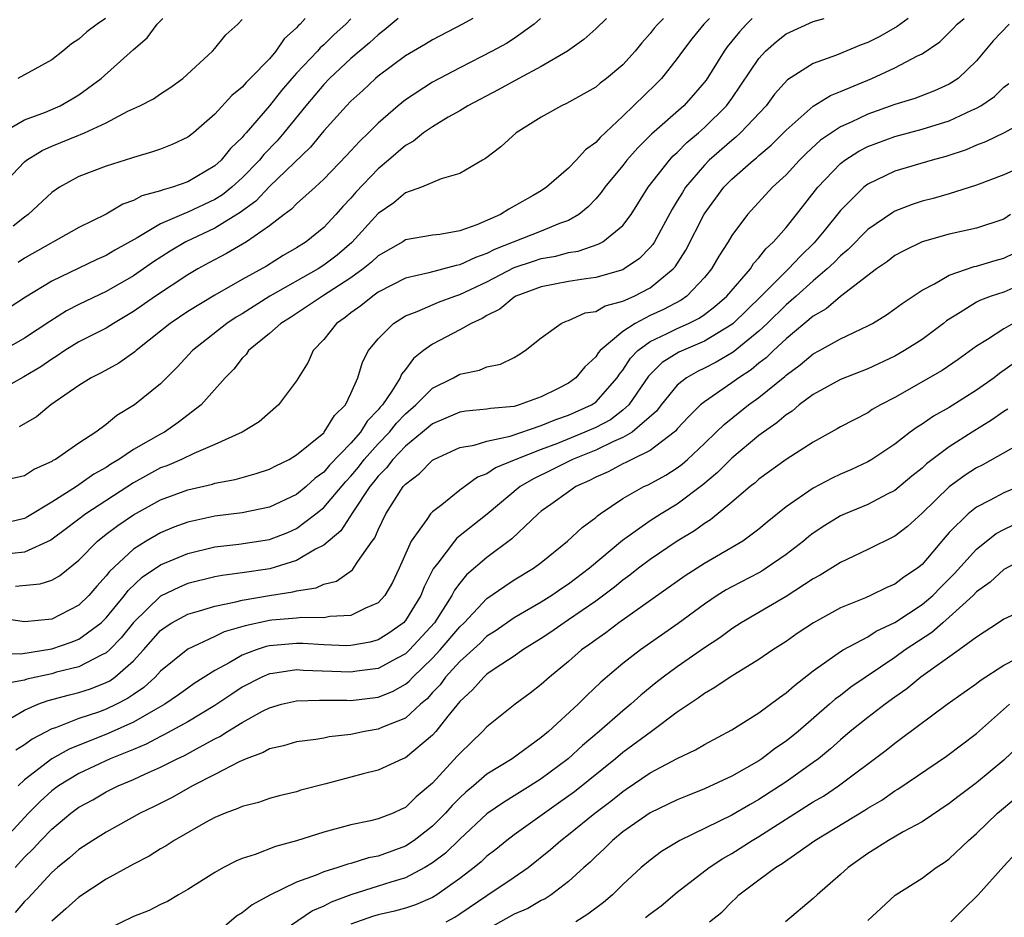
# Model space of a CAD drawing. Units: inches. Extents: x 2610000 to 2613000, y 1494000 to 1497000.
# Drawn here: x 2611673 to 2611745, y 1494345 to 1494411 of the extents above; entities that cross this region are included whole.
import ezdxf

# ---------------------------------------------------------------- set-up
doc = ezdxf.new("R2010")
doc.units = ezdxf.units.IN
doc.header["$MEASUREMENT"] = 0
doc.layers.add('LD26101494_2ft', color=200, linetype='Continuous')

msp = doc.modelspace()

# ---------------------------------------------------------------- linework, layer by layer
at = {"layer": 'LD26101494_2ft'}
for points, elevation in [([(2611710.939, 1494411.407), (2611710.485, 1494411), (2611709, 1494409.932), (2611708.43, 1494409.57), (2611707.396, 1494409), (2611705, 1494407.776), (2611703, 1494406.717), (2611701, 1494405.425), (2611700.477, 1494405), (2611699, 1494403.708), (2611698.295, 1494403), (2611697.629, 1494402.371), (2611696.673, 1494401.327), (2611695, 1494399.599), (2611694.357, 1494399), (2611693, 1494397.783), (2611692.618, 1494397.382), (2611692.086, 1494397), (2611691, 1494396.17), (2611689.319, 1494395), (2611687.86, 1494394.14), (2611686.547, 1494393.453), (2611685.728, 1494393), (2611685, 1494392.567), (2611682.618, 1494391), (2611681, 1494389.862), (2611679.544, 1494389), (2611679, 1494388.657), (2611677, 1494387.632), (2611675.963, 1494387), (2611675.392, 1494386.608), (2611675, 1494386.38), (2611674.188, 1494385.812), (2611672.94, 1494385.06), (2611671, 1494383.998)], 9410), ([(2611719.98, 1494411.407), (2611719.555, 1494411), (2611719.302, 1494410.698), (2611719, 1494410.302), (2611718.386, 1494409.615), (2611717.897, 1494409), (2611717, 1494408.013), (2611715.785, 1494407), (2611715.334, 1494406.666), (2611715, 1494406.364), (2611712.85, 1494405.15), (2611712.488, 1494405), (2611711, 1494404.145), (2611709.155, 1494403), (2611708.016, 1494401.984), (2611706.888, 1494401.112), (2611706.668, 1494401), (2611705, 1494400.006), (2611703.625, 1494399.625), (2611702.187, 1494399), (2611701, 1494398.588), (2611700.142, 1494397.858), (2611699, 1494397.072), (2611697.06, 1494394.94), (2611695.976, 1494394.024), (2611695, 1494393.271), (2611694.58, 1494393), (2611691.045, 1494391), (2611689, 1494389.705), (2611688.553, 1494389.447), (2611687.878, 1494389), (2611685.344, 1494387), (2611684.227, 1494385.773), (2611683, 1494384.565), (2611681.079, 1494383), (2611679.773, 1494382.227), (2611679, 1494381.577), (2611678.23, 1494381), (2611677, 1494380.184), (2611675.267, 1494379), (2611675.089, 1494378.911), (2611675, 1494378.845), (2611673.727, 1494378.273), (2611673, 1494377.801), (2611671, 1494377.348)], 9406), ([(2611723.366, 1494411.407), (2611722.955, 1494411), (2611722.079, 1494409.921), (2611721.384, 1494409), (2611721, 1494408.462), (2611719.825, 1494407), (2611719.421, 1494406.58), (2611717, 1494404.236), (2611715.327, 1494402.673), (2611715, 1494402.294), (2611714.241, 1494401.759), (2611713.565, 1494401), (2611713, 1494400.415), (2611711.371, 1494399), (2611711, 1494398.743), (2611710.393, 1494398.393), (2611709, 1494397.604), (2611708.598, 1494397.402), (2611707.989, 1494397), (2611706.248, 1494396.248), (2611705, 1494395.801), (2611703.534, 1494395.534), (2611703, 1494395.471), (2611701, 1494395.128), (2611700.808, 1494395), (2611699, 1494393.97), (2611698.505, 1494393.495), (2611697.899, 1494393), (2611697, 1494392.342), (2611694.91, 1494391), (2611692.561, 1494389.439), (2611691.84, 1494389), (2611691, 1494388.249), (2611689.474, 1494387), (2611689.282, 1494386.718), (2611689, 1494386.438), (2611688.375, 1494385.626), (2611687.761, 1494385), (2611685.992, 1494383), (2611684.298, 1494381.702), (2611683.284, 1494381), (2611683, 1494380.854), (2611681, 1494379.733), (2611679.939, 1494379), (2611679.35, 1494378.65), (2611679, 1494378.407), (2611678.095, 1494377.905), (2611677, 1494377.123), (2611676.807, 1494377), (2611675, 1494375.849), (2611673.226, 1494374.774), (2611673, 1494374.66), (2611671, 1494374.201)], 9404), ([(2611671, 1494364.74), (2611672.722, 1494364.722), (2611675, 1494365.081), (2611676.431, 1494365.569), (2611677, 1494365.796), (2611678.639, 1494367), (2611679, 1494367.349), (2611680.357, 1494369), (2611680.626, 1494369.374), (2611681.649, 1494370.351), (2611683, 1494371.24), (2611685, 1494372.086), (2611687, 1494372.571), (2611688.767, 1494372.767), (2611691, 1494373.102), (2611692.365, 1494373.635), (2611693, 1494373.917), (2611694.427, 1494375), (2611695, 1494375.471), (2611696.616, 1494377.384), (2611697, 1494377.78), (2611697.561, 1494378.439), (2611697.982, 1494379), (2611699, 1494380.141), (2611699.83, 1494381), (2611700.341, 1494381.659), (2611701, 1494382.34), (2611701.769, 1494383), (2611703, 1494384.244), (2611704.529, 1494385), (2611705, 1494385.275), (2611706.446, 1494385.554), (2611707, 1494385.797), (2611707.999, 1494386.001), (2611709, 1494386.498), (2611709.32, 1494386.68), (2611709.812, 1494387), (2611711, 1494387.944), (2611712.45, 1494389), (2611712.834, 1494389.166), (2611713, 1494389.212), (2611714.235, 1494389.765), (2611715, 1494389.884), (2611715.704, 1494390.296), (2611717, 1494390.623), (2611717.837, 1494391), (2611719, 1494391.608), (2611720.702, 1494393), (2611720.839, 1494393.161), (2611721.616, 1494394.384), (2611722.98, 1494397.02), (2611724.428, 1494399), (2611725, 1494399.59), (2611726.597, 1494401), (2611726.825, 1494401.175), (2611727, 1494401.339), (2611727.902, 1494402.099), (2611729, 1494403.204), (2611731, 1494404.966), (2611732.253, 1494405.747), (2611733, 1494406.042), (2611735.298, 1494407), (2611737, 1494407.786), (2611738.659, 1494408.659), (2611739, 1494408.816), (2611740.296, 1494409.704), (2611741.304, 1494410.696), (2611741.585, 1494411), (2611742.091, 1494411.407)], 9396), ([(2611671.118, 1494402.882), (2611673, 1494403.949), (2611674.534, 1494404.534), (2611675.605, 1494405), (2611676.508, 1494405.492), (2611677, 1494405.79), (2611678.632, 1494407), (2611681, 1494409.138), (2611682.009, 1494409.991), (2611682.757, 1494411), (2611683.154, 1494411.407)], 9422), ([(2611705.957, 1494411.407), (2611705.212, 1494411), (2611703, 1494409.845), (2611702.478, 1494409.522), (2611701, 1494408.661), (2611699, 1494407.168), (2611698.803, 1494407), (2611697.875, 1494406.125), (2611697, 1494405.339), (2611696.67, 1494405), (2611695, 1494403.149), (2611694.037, 1494401.963), (2611691, 1494399.049), (2611690.009, 1494397.991), (2611688.863, 1494397.137), (2611687, 1494395.991), (2611684.862, 1494395), (2611683.698, 1494394.302), (2611682.486, 1494393.514), (2611681, 1494392.489), (2611679, 1494391.343), (2611677, 1494390.388), (2611676.085, 1494389.915), (2611674.853, 1494389.148), (2611673, 1494387.903), (2611671.133, 1494386.867)], 9412), ([(2611671.232, 1494399), (2611673, 1494400.879), (2611673.152, 1494401), (2611674.294, 1494401.706), (2611675, 1494402.026), (2611677, 1494402.839), (2611677.123, 1494402.877), (2611677.396, 1494403), (2611679, 1494403.748), (2611680.596, 1494404.596), (2611681.48, 1494405), (2611682.486, 1494405.514), (2611683, 1494405.88), (2611683.681, 1494406.319), (2611684.625, 1494407), (2611686.807, 1494409), (2611687, 1494409.206), (2611687.802, 1494410.198), (2611688.689, 1494411), (2611689, 1494411.326)], 9420), ([(2611737.978, 1494411.407), (2611737.177, 1494410.823), (2611735.904, 1494410.096), (2611735, 1494409.651), (2611734.524, 1494409.476), (2611732.711, 1494408.711), (2611731, 1494408.108), (2611729.094, 1494406.906), (2611728.154, 1494405.846), (2611727.524, 1494405), (2611725.647, 1494403), (2611725.313, 1494402.688), (2611725, 1494402.448), (2611723.354, 1494401), (2611723, 1494400.634), (2611721.612, 1494399), (2611721.371, 1494398.629), (2611721, 1494397.998), (2611720.613, 1494397.387), (2611719.313, 1494395), (2611719.194, 1494394.806), (2611719, 1494394.577), (2611718.23, 1494393.77), (2611717.102, 1494393), (2611717, 1494392.944), (2611715, 1494392.372), (2611714.276, 1494392.276), (2611713, 1494392.076), (2611711, 1494391.691), (2611709.133, 1494391), (2611709, 1494390.922), (2611707.956, 1494390.044), (2611707, 1494389.58), (2611706.643, 1494389.357), (2611705.831, 1494389), (2611705, 1494388.536), (2611703, 1494387.482), (2611702.341, 1494387), (2611701.588, 1494386.412), (2611701, 1494385.604), (2611700.721, 1494385.278), (2611700.609, 1494385), (2611700.006, 1494384.005), (2611699.311, 1494383), (2611699.158, 1494382.842), (2611699, 1494382.638), (2611698.191, 1494381.809), (2611697.704, 1494381), (2611697, 1494380.201), (2611695.43, 1494378.57), (2611695, 1494378.069), (2611694.374, 1494377.627), (2611693.699, 1494377), (2611693, 1494376.425), (2611691, 1494375.483), (2611689, 1494375.084), (2611687, 1494374.836), (2611685, 1494374.388), (2611683.981, 1494374.019), (2611683, 1494373.607), (2611681.951, 1494373), (2611681, 1494372.402), (2611679.236, 1494370.764), (2611679, 1494370.437), (2611678.314, 1494369.686), (2611677.736, 1494369), (2611677, 1494368.288), (2611675, 1494367.27), (2611673, 1494367.065), (2611671.317, 1494367.317)], 9398), ([(2611700.482, 1494411.407), (2611699.454, 1494410.546), (2611699, 1494410.217), (2611698.369, 1494409.631), (2611697, 1494408.456), (2611695.43, 1494407), (2611695, 1494406.558), (2611693.68, 1494405), (2611692.061, 1494403), (2611691.574, 1494402.426), (2611690.594, 1494401.406), (2611690.272, 1494401), (2611689, 1494399.696), (2611688.24, 1494399), (2611687.557, 1494398.443), (2611687, 1494398.095), (2611685, 1494397.164), (2611684.871, 1494397.129), (2611683, 1494396.311), (2611681.281, 1494395.281), (2611679.632, 1494394.368), (2611679, 1494393.985), (2611678.316, 1494393.684), (2611675, 1494392.107), (2611673.07, 1494390.93), (2611671.864, 1494390.136)], 9414), ([(2611726.507, 1494411.407), (2611726.087, 1494411), (2611725.562, 1494410.438), (2611724.672, 1494409.328), (2611724.437, 1494409), (2611723.115, 1494406.885), (2611722.201, 1494405.799), (2611721.469, 1494405), (2611719.099, 1494402.901), (2611718.096, 1494401.904), (2611717.296, 1494401), (2611717, 1494400.615), (2611715.667, 1494399), (2611715.392, 1494398.608), (2611715, 1494398.164), (2611714.434, 1494397.567), (2611713.756, 1494397), (2611713, 1494396.568), (2611712.33, 1494396.33), (2611711, 1494395.774), (2611707.565, 1494394.435), (2611707, 1494394.141), (2611706.147, 1494393.853), (2611705, 1494393.292), (2611704.743, 1494393.257), (2611702.717, 1494392.717), (2611701, 1494392.331), (2611699, 1494391.283), (2611698.598, 1494391), (2611697.72, 1494390.28), (2611697, 1494389.769), (2611696.569, 1494389.431), (2611695.939, 1494389), (2611695, 1494387.815), (2611694.232, 1494387), (2611693.852, 1494386.148), (2611693, 1494384.782), (2611691.669, 1494383), (2611690.24, 1494381.76), (2611688.995, 1494381), (2611687, 1494380.095), (2611685.445, 1494379.445), (2611684.536, 1494379), (2611683.463, 1494378.536), (2611683, 1494378.374), (2611682.101, 1494377.899), (2611681, 1494377.288), (2611677.492, 1494375), (2611676.082, 1494373.918), (2611674.937, 1494373.063), (2611673, 1494372.171), (2611672.095, 1494372.095)], 9402), ([(2611693.636, 1494411.407), (2611693.272, 1494411), (2611693.126, 1494410.874), (2611693, 1494410.72), (2611692.092, 1494409.908), (2611691.483, 1494409), (2611691, 1494408.454), (2611689.583, 1494407), (2611689.287, 1494406.713), (2611689, 1494406.37), (2611688.246, 1494405.754), (2611687, 1494404.37), (2611685.412, 1494403), (2611685, 1494402.68), (2611683.853, 1494402.147), (2611683, 1494401.812), (2611682.404, 1494401.596), (2611681, 1494401.202), (2611680.859, 1494401.141), (2611679, 1494400.563), (2611677, 1494399.789), (2611675.575, 1494399), (2611675, 1494398.613), (2611673.265, 1494397), (2611673, 1494396.814), (2611672.151, 1494396.151)], 9418), ([(2611672.325, 1494369.675), (2611674.155, 1494369.845), (2611675, 1494370.117), (2611675.558, 1494370.442), (2611677, 1494371.583), (2611678.364, 1494373), (2611679, 1494373.501), (2611679.855, 1494374.145), (2611681, 1494374.928), (2611683, 1494376.029), (2611685, 1494376.766), (2611686.821, 1494377.179), (2611687, 1494377.243), (2611688.477, 1494377.523), (2611690.036, 1494377.964), (2611691, 1494378.279), (2611691.464, 1494378.536), (2611692.451, 1494379), (2611693, 1494379.333), (2611695, 1494380.961), (2611695.037, 1494381), (2611695.779, 1494382.221), (2611696.591, 1494383), (2611697, 1494383.838), (2611697.502, 1494385), (2611697.854, 1494386.146), (2611698.3, 1494387), (2611699, 1494387.872), (2611700.124, 1494389), (2611700.658, 1494389.342), (2611701, 1494389.542), (2611701.866, 1494389.866), (2611703.441, 1494390.559), (2611704.644, 1494391), (2611705, 1494391.113), (2611707, 1494392.048), (2611709, 1494393.094), (2611710.423, 1494393.577), (2611711, 1494393.756), (2611712.062, 1494393.938), (2611713, 1494394.198), (2611713.703, 1494394.297), (2611715.188, 1494394.812), (2611715.511, 1494395), (2611717, 1494396.203), (2611717.597, 1494397), (2611718.86, 1494399), (2611720.418, 1494401), (2611720.696, 1494401.304), (2611721, 1494401.563), (2611721.71, 1494402.29), (2611722.567, 1494403), (2611723, 1494403.391), (2611724.622, 1494405), (2611725, 1494405.521), (2611727, 1494408.461), (2611727.496, 1494409), (2611728.287, 1494409.713), (2611729, 1494410.276), (2611731, 1494411.189), (2611731.811, 1494411.407)], 9400), ([(2611678.961, 1494411.407), (2611678.345, 1494411), (2611677.576, 1494410.424), (2611677, 1494409.897), (2611676.459, 1494409.541), (2611675.814, 1494409), (2611675, 1494408.373), (2611673, 1494407.257), (2611672.51, 1494407)], 9424), ([(2611697, 1494411.395), (2611696.63, 1494411), (2611695.768, 1494410.232), (2611695, 1494409.477), (2611694.744, 1494409.256), (2611694.535, 1494409), (2611693, 1494407.386), (2611692.653, 1494407), (2611691.885, 1494406.115), (2611691, 1494404.991), (2611689.29, 1494403), (2611689.147, 1494402.853), (2611689, 1494402.667), (2611688.144, 1494401.856), (2611687.458, 1494401), (2611687, 1494400.583), (2611685, 1494399.392), (2611683.889, 1494399), (2611683.186, 1494398.814), (2611683, 1494398.731), (2611681.625, 1494398.375), (2611681, 1494398.027), (2611680.228, 1494397.772), (2611679, 1494397.034), (2611677, 1494396.046), (2611673, 1494393.795), (2611672.524, 1494393.476)], 9416), ([(2611715.797, 1494411.407), (2611715, 1494410.658), (2611714.13, 1494409.87), (2611712.918, 1494409), (2611711, 1494407.881), (2611709.336, 1494407), (2611707.837, 1494406.163), (2611705.592, 1494405), (2611705, 1494404.631), (2611704.152, 1494404.152), (2611703, 1494403.454), (2611702.346, 1494403), (2611701.598, 1494402.402), (2611701, 1494402.081), (2611699.77, 1494401), (2611699, 1494400.353), (2611697.363, 1494398.637), (2611697, 1494398.21), (2611696.41, 1494397.59), (2611695.899, 1494397), (2611695, 1494396.049), (2611693.708, 1494395), (2611693, 1494394.552), (2611692.014, 1494393.986), (2611690.787, 1494393.213), (2611689, 1494392.231), (2611687, 1494391.084), (2611685, 1494389.865), (2611683.705, 1494389), (2611683, 1494388.42), (2611681.207, 1494387), (2611681.103, 1494386.897), (2611679.926, 1494386.074), (2611678.635, 1494385.365), (2611677.905, 1494385), (2611677, 1494384.424), (2611674.923, 1494383), (2611673.867, 1494382.133), (2611672.603, 1494381.397)], 9408), ([(2611745.412, 1494411), (2611744.223, 1494409.777), (2611743, 1494408.303), (2611741.645, 1494407), (2611741, 1494406.586), (2611739.92, 1494406.08), (2611738.468, 1494405.532), (2611737, 1494405.08), (2611735, 1494404.381), (2611733.79, 1494403.79), (2611733, 1494403.44), (2611732.328, 1494403), (2611731.54, 1494402.46), (2611730.488, 1494401.512), (2611729.976, 1494401), (2611729, 1494399.923), (2611728.007, 1494399), (2611726.157, 1494397), (2611725, 1494395.45), (2611724.732, 1494395), (2611724.057, 1494393.943), (2611723.518, 1494393), (2611723, 1494392.375), (2611721.703, 1494391), (2611721.288, 1494390.712), (2611719.976, 1494390.024), (2611719, 1494389.567), (2611717.899, 1494389), (2611717, 1494388.405), (2611715.321, 1494387), (2611715.172, 1494386.828), (2611715, 1494386.54), (2611714.196, 1494385.804), (2611713.546, 1494385), (2611713, 1494384.611), (2611712.194, 1494384.194), (2611711, 1494383.606), (2611709.377, 1494383), (2611709, 1494382.899), (2611707.259, 1494382.741), (2611707, 1494382.684), (2611705.448, 1494382.552), (2611705, 1494382.482), (2611703.976, 1494382.024), (2611703, 1494381.623), (2611702.272, 1494381), (2611701, 1494379.966), (2611700.068, 1494379), (2611699.619, 1494378.381), (2611699, 1494377.774), (2611698.668, 1494377.332), (2611698.386, 1494377), (2611697.132, 1494375.132), (2611696.254, 1494373.746), (2611695, 1494372.692), (2611694.392, 1494372.392), (2611693, 1494371.561), (2611691.034, 1494370.966), (2611689, 1494370.657), (2611687.531, 1494370.469), (2611687, 1494370.365), (2611685, 1494369.874), (2611684.382, 1494369.618), (2611683, 1494368.946), (2611681, 1494367.014), (2611680.11, 1494365.89), (2611679.233, 1494365), (2611679, 1494364.79), (2611678.621, 1494364.621), (2611677, 1494363.767), (2611675.356, 1494363.356), (2611675, 1494363.252), (2611673.163, 1494362.837), (2611673, 1494362.777), (2611671.499, 1494362.501)], 9394), ([(2611671.992, 1494359.992), (2611673, 1494360.575), (2611673.985, 1494361), (2611674.73, 1494361.27), (2611676.305, 1494361.695), (2611677, 1494361.866), (2611677.856, 1494362.144), (2611679, 1494362.592), (2611679.269, 1494362.731), (2611679.643, 1494363), (2611681, 1494364.193), (2611681.751, 1494365), (2611683, 1494366.422), (2611683.326, 1494366.674), (2611683.831, 1494367), (2611685, 1494367.638), (2611685.872, 1494367.872), (2611687, 1494368.223), (2611688.523, 1494368.523), (2611689, 1494368.653), (2611691, 1494368.993), (2611692.737, 1494369.263), (2611693, 1494369.338), (2611694.44, 1494369.56), (2611695, 1494369.825), (2611695.941, 1494370.059), (2611697.106, 1494370.894), (2611697.188, 1494371), (2611697.497, 1494371.497), (2611698.567, 1494373), (2611698.757, 1494373.243), (2611699, 1494373.83), (2611699.569, 1494375), (2611700.842, 1494377), (2611700.921, 1494377.079), (2611701, 1494377.187), (2611702.038, 1494377.962), (2611703, 1494378.945), (2611703.091, 1494379), (2611705, 1494379.873), (2611706.052, 1494380.052), (2611707, 1494380.352), (2611708.713, 1494380.713), (2611711, 1494381.484), (2611712.066, 1494381.934), (2611713, 1494382.241), (2611714.696, 1494383), (2611715, 1494383.216), (2611716.58, 1494385), (2611716.737, 1494385.263), (2611717, 1494385.568), (2611717.559, 1494386.441), (2611718.1, 1494387), (2611719, 1494387.661), (2611720.251, 1494388.251), (2611721, 1494388.633), (2611721.828, 1494389), (2611722.612, 1494389.388), (2611723, 1494389.658), (2611723.769, 1494390.231), (2611724.649, 1494391), (2611726.37, 1494393), (2611726.611, 1494393.389), (2611727, 1494393.81), (2611727.513, 1494394.487), (2611728.082, 1494395), (2611729, 1494396.057), (2611729.769, 1494397), (2611731.323, 1494399), (2611733, 1494400.761), (2611733.313, 1494401), (2611734.348, 1494401.652), (2611735, 1494401.989), (2611737, 1494402.746), (2611739, 1494403.27), (2611741, 1494403.88), (2611742.669, 1494404.669), (2611743, 1494404.811), (2611743.33, 1494405), (2611744.324, 1494405.676), (2611745, 1494406.354), (2611745.368, 1494406.632)], 9392), ([(2611747, 1494404.084), (2611745.033, 1494403), (2611743.659, 1494402.341), (2611743, 1494402.101), (2611742.238, 1494401.762), (2611740.735, 1494401.265), (2611739.736, 1494401), (2611737, 1494400.189), (2611735, 1494399.22), (2611734.718, 1494399), (2611733, 1494397.296), (2611731.788, 1494395.789), (2611731.075, 1494394.925), (2611730.049, 1494393.951), (2611729.179, 1494393), (2611729, 1494392.838), (2611727.177, 1494391), (2611725.107, 1494389), (2611725, 1494388.911), (2611723, 1494387.68), (2611721.11, 1494386.89), (2611719.885, 1494386.115), (2611718.878, 1494385.122), (2611717.436, 1494383), (2611717, 1494382.61), (2611716.081, 1494381.919), (2611715, 1494381.353), (2611714.211, 1494381), (2611712.182, 1494380.182), (2611711, 1494379.74), (2611709.127, 1494379), (2611709, 1494378.935), (2611707.625, 1494378.375), (2611707, 1494377.949), (2611706.306, 1494377.694), (2611705, 1494376.737), (2611703.674, 1494375.674), (2611703, 1494375.154), (2611702.857, 1494375), (2611702.585, 1494374.585), (2611701.429, 1494373), (2611700.549, 1494371), (2611700.048, 1494369.952), (2611699.5, 1494369), (2611699, 1494368.457), (2611698.07, 1494368.07), (2611697, 1494367.532), (2611695.455, 1494367.455), (2611695, 1494367.361), (2611693.382, 1494367.382), (2611693, 1494367.329), (2611691.176, 1494367.176), (2611691, 1494367.15), (2611689.225, 1494366.775), (2611687.68, 1494366.32), (2611687, 1494365.987), (2611685, 1494365.061), (2611683, 1494363.428), (2611682.605, 1494363), (2611681.76, 1494362.24), (2611681, 1494361.733), (2611680.574, 1494361.426), (2611679.75, 1494361), (2611679, 1494360.64), (2611678.434, 1494360.434), (2611677, 1494359.957), (2611675.271, 1494359.271), (2611675, 1494359.186), (2611673.554, 1494358.445), (2611673, 1494358.016), (2611672.36, 1494357.64)], 9390), ([(2611746.66, 1494400.66), (2611745, 1494399.923), (2611743, 1494399.152), (2611741, 1494398.528), (2611739.816, 1494398.184), (2611739, 1494397.971), (2611738.268, 1494397.732), (2611737, 1494397.235), (2611736.846, 1494397.154), (2611735, 1494395.9), (2611733.568, 1494394.432), (2611733, 1494393.967), (2611732.53, 1494393.47), (2611732.029, 1494393), (2611731, 1494392.134), (2611729.744, 1494391), (2611729, 1494390.354), (2611727.608, 1494389), (2611727, 1494388.433), (2611725.11, 1494386.89), (2611723.857, 1494386.143), (2611723, 1494385.697), (2611722.521, 1494385.479), (2611721.684, 1494385), (2611721, 1494384.448), (2611719.815, 1494383), (2611719.458, 1494382.542), (2611717.673, 1494381), (2611717, 1494380.601), (2611716.311, 1494380.311), (2611715, 1494379.676), (2611713.294, 1494379), (2611711.777, 1494378.223), (2611710.428, 1494377.572), (2611709.445, 1494377), (2611707.018, 1494374.982), (2611704.797, 1494373.203), (2611704.62, 1494373), (2611703.383, 1494371.383), (2611703.041, 1494370.96), (2611702.377, 1494369.623), (2611702.137, 1494369), (2611701, 1494367.161), (2611700.854, 1494367), (2611699.781, 1494366.219), (2611699, 1494365.744), (2611698.423, 1494365.577), (2611697, 1494365.315), (2611696.696, 1494365.304), (2611695, 1494365.36), (2611693.458, 1494365.458), (2611693, 1494365.463), (2611691, 1494365.294), (2611690.757, 1494365.243), (2611690.031, 1494365), (2611689, 1494364.613), (2611688.048, 1494364.048), (2611687, 1494363.483), (2611685.479, 1494362.521), (2611685, 1494362.195), (2611684.313, 1494361.687), (2611683.301, 1494361), (2611682.627, 1494360.627), (2611681, 1494359.68), (2611679.149, 1494358.851), (2611676.285, 1494357.715), (2611675, 1494356.984), (2611673, 1494355.441), (2611672.525, 1494355)], 9388), ([(2611745.506, 1494397), (2611745, 1494396.663), (2611743, 1494395.994), (2611741, 1494395.544), (2611739.017, 1494394.983), (2611737.66, 1494394.34), (2611737, 1494393.979), (2611736.449, 1494393.551), (2611735.644, 1494393), (2611733, 1494390.985), (2611731.934, 1494390.066), (2611731, 1494389.537), (2611729, 1494387.856), (2611728.076, 1494387), (2611727.53, 1494386.47), (2611727, 1494386.066), (2611726.421, 1494385.579), (2611725.514, 1494385), (2611725, 1494384.621), (2611723, 1494383.244), (2611722.708, 1494383), (2611721.85, 1494382.15), (2611721, 1494381.237), (2611720.896, 1494381.104), (2611720.777, 1494381), (2611719, 1494379.665), (2611717.65, 1494379), (2611717.226, 1494378.774), (2611717, 1494378.675), (2611715.907, 1494378.093), (2611715, 1494377.688), (2611714.552, 1494377.448), (2611713.548, 1494377), (2611713, 1494376.627), (2611711.696, 1494375.695), (2611711, 1494375.192), (2611710.764, 1494375), (2611708.833, 1494373.167), (2611707, 1494371.801), (2611705.491, 1494370.509), (2611705, 1494369.907), (2611704.609, 1494369.391), (2611704.427, 1494369), (2611703.132, 1494367), (2611701.312, 1494365), (2611701, 1494364.703), (2611700.393, 1494364.393), (2611699, 1494363.635), (2611697.441, 1494363.441), (2611697, 1494363.366), (2611693.493, 1494363.493), (2611693, 1494363.525), (2611691.263, 1494363.263), (2611691, 1494363.237), (2611690.449, 1494363), (2611689, 1494362.25), (2611688.243, 1494361.757), (2611687, 1494360.913), (2611685, 1494359.714), (2611683.25, 1494358.751), (2611683, 1494358.637), (2611681.934, 1494358.066), (2611681, 1494357.687), (2611680.529, 1494357.471), (2611679.302, 1494357), (2611677, 1494355.921), (2611675.487, 1494355), (2611675, 1494354.64), (2611674.149, 1494353.851), (2611673.278, 1494353), (2611671, 1494350.55)], 9386), ([(2611672.311, 1494349), (2611673, 1494349.765), (2611673.622, 1494350.378), (2611674.186, 1494351), (2611675, 1494351.835), (2611676.409, 1494353), (2611677, 1494353.437), (2611678.009, 1494353.991), (2611679, 1494354.564), (2611679.881, 1494355), (2611681, 1494355.47), (2611681.885, 1494355.885), (2611683, 1494356.374), (2611684.229, 1494357), (2611684.759, 1494357.241), (2611685.851, 1494357.851), (2611687, 1494358.46), (2611687.367, 1494358.633), (2611687.921, 1494359), (2611689, 1494359.668), (2611690.493, 1494360.493), (2611691, 1494360.752), (2611691.898, 1494361), (2611693, 1494361.251), (2611694.697, 1494361.302), (2611696.707, 1494361.293), (2611697, 1494361.28), (2611699, 1494361.519), (2611700.052, 1494361.947), (2611701, 1494362.477), (2611701.287, 1494362.713), (2611701.541, 1494363), (2611703, 1494364.382), (2611703.567, 1494365), (2611705, 1494366.703), (2611705.317, 1494367), (2611707, 1494368.776), (2611708.305, 1494369.695), (2611709, 1494370.145), (2611710.415, 1494371), (2611711, 1494371.435), (2611712.93, 1494373), (2611714.001, 1494373.999), (2611715, 1494374.735), (2611715.137, 1494374.863), (2611715.335, 1494375), (2611717, 1494376.124), (2611718.549, 1494377), (2611718.862, 1494377.138), (2611720.157, 1494377.843), (2611721, 1494378.391), (2611721.347, 1494378.653), (2611721.738, 1494379), (2611723, 1494380.173), (2611723.869, 1494381), (2611724.435, 1494381.565), (2611726.235, 1494383), (2611727, 1494383.554), (2611728.899, 1494385.101), (2611729, 1494385.199), (2611730.043, 1494385.957), (2611731, 1494386.759), (2611731.455, 1494387), (2611733, 1494387.869), (2611735, 1494388.808), (2611735.362, 1494389), (2611736.379, 1494389.621), (2611737, 1494390.058), (2611737.534, 1494390.466), (2611739, 1494391.448), (2611739.902, 1494391.902), (2611741, 1494392.554), (2611742.822, 1494393.178), (2611743, 1494393.212), (2611744.384, 1494393.616), (2611745, 1494393.781), (2611745.822, 1494394.178)], 9384), ([(2611747, 1494392.166), (2611745, 1494391.3), (2611744.083, 1494391), (2611743.288, 1494390.711), (2611743, 1494390.561), (2611741.794, 1494389.794), (2611740.803, 1494389.197), (2611740.568, 1494389), (2611739, 1494387.822), (2611737.709, 1494387), (2611737, 1494386.596), (2611735, 1494385.656), (2611733, 1494384.874), (2611731, 1494383.782), (2611729.957, 1494383), (2611729.443, 1494382.557), (2611729, 1494382.279), (2611728.32, 1494381.68), (2611727.331, 1494381), (2611727, 1494380.752), (2611725, 1494379.091), (2611723.954, 1494378.046), (2611722.868, 1494377.132), (2611721, 1494375.718), (2611719.81, 1494375), (2611719, 1494374.488), (2611716.969, 1494373.031), (2611714.554, 1494371), (2611713, 1494369.829), (2611712.498, 1494369.502), (2611711.776, 1494369), (2611711, 1494368.517), (2611709, 1494367.354), (2611707.612, 1494366.388), (2611707, 1494365.998), (2611706.495, 1494365.505), (2611705, 1494364.15), (2611703.954, 1494363), (2611703.556, 1494362.444), (2611703, 1494361.86), (2611702.596, 1494361.404), (2611702.105, 1494361), (2611701, 1494359.989), (2611699.322, 1494359.322), (2611699, 1494359.176), (2611697.986, 1494359), (2611697, 1494358.788), (2611695.402, 1494358.598), (2611695, 1494358.506), (2611694.409, 1494358.409), (2611693, 1494358.244), (2611692.044, 1494357.956), (2611691, 1494357.719), (2611690.543, 1494357.457), (2611689.298, 1494357), (2611688.773, 1494356.773), (2611687, 1494355.842), (2611685.355, 1494355), (2611683.847, 1494354.153), (2611682.519, 1494353.481), (2611681.502, 1494353), (2611679, 1494351.614), (2611678.025, 1494351), (2611677, 1494350.328), (2611676.292, 1494349.708), (2611675.416, 1494349), (2611675, 1494348.635), (2611673.255, 1494346.745), (2611673, 1494346.501), (2611672.309, 1494345.691)], 9382), ([(2611745.701, 1494389), (2611745, 1494388.594), (2611743.82, 1494387.82), (2611743, 1494387.322), (2611741.659, 1494386.342), (2611740.471, 1494385.529), (2611737, 1494383.542), (2611735.941, 1494383), (2611735.34, 1494382.661), (2611735, 1494382.436), (2611733, 1494381.4), (2611732.753, 1494381.247), (2611731, 1494380.279), (2611729, 1494378.984), (2611727, 1494377.54), (2611726.717, 1494377.283), (2611726.349, 1494377), (2611725, 1494375.852), (2611723.443, 1494374.557), (2611723, 1494374.29), (2611722.258, 1494373.742), (2611721, 1494372.991), (2611719, 1494371.648), (2611718.152, 1494371), (2611717.513, 1494370.487), (2611717, 1494370.127), (2611716.384, 1494369.616), (2611715, 1494368.573), (2611713, 1494367.203), (2611712.677, 1494367), (2611711.699, 1494366.301), (2611711, 1494365.835), (2611709.644, 1494365), (2611709, 1494364.548), (2611707.685, 1494363.685), (2611707, 1494363.211), (2611706.766, 1494363), (2611705.946, 1494362.054), (2611705, 1494361.206), (2611704.118, 1494360.118), (2611703.248, 1494359), (2611703, 1494358.722), (2611701, 1494357.073), (2611700.812, 1494357), (2611699, 1494356.171), (2611697.898, 1494355.898), (2611697, 1494355.64), (2611695.143, 1494355.143), (2611693.322, 1494354.678), (2611693, 1494354.569), (2611691.732, 1494354.268), (2611691, 1494354.071), (2611690.205, 1494353.795), (2611689, 1494353.501), (2611688.67, 1494353.33), (2611687.753, 1494353), (2611687, 1494352.684), (2611686.312, 1494352.312), (2611684.008, 1494351), (2611683.402, 1494350.598), (2611683, 1494350.373), (2611682.152, 1494349.848), (2611681, 1494349.249), (2611679, 1494348.154), (2611677, 1494346.835), (2611676.044, 1494345.956), (2611675, 1494345.062)], 9380), ([(2611745.863, 1494386.137), (2611744.683, 1494385.317), (2611744.289, 1494385), (2611743, 1494384.079), (2611741, 1494382.822), (2611739.829, 1494382.171), (2611739, 1494381.598), (2611738.627, 1494381.373), (2611738.12, 1494381), (2611737, 1494380.133), (2611735.308, 1494379), (2611735, 1494378.817), (2611733.761, 1494378.239), (2611733, 1494377.91), (2611732.381, 1494377.619), (2611731, 1494376.883), (2611729, 1494375.516), (2611727.615, 1494374.385), (2611727, 1494373.863), (2611725.83, 1494373), (2611723, 1494371.352), (2611721.566, 1494370.434), (2611716.697, 1494367), (2611715.736, 1494366.264), (2611715, 1494365.749), (2611714.576, 1494365.424), (2611713.962, 1494365), (2611713, 1494364.158), (2611711.595, 1494363), (2611711, 1494362.454), (2611710.185, 1494361.815), (2611709.082, 1494361), (2611707, 1494359.348), (2611706.683, 1494359), (2611705, 1494357.394), (2611704.822, 1494357.178), (2611703, 1494355.206), (2611701.797, 1494354.203), (2611701, 1494353.417), (2611700.707, 1494353.293), (2611700.101, 1494353), (2611699, 1494352.571), (2611698.427, 1494352.427), (2611697, 1494352.151), (2611695, 1494351.613), (2611693, 1494350.968), (2611691.446, 1494350.554), (2611689.96, 1494349.961), (2611689, 1494349.661), (2611688.532, 1494349.468), (2611687.639, 1494349), (2611687, 1494348.645), (2611685, 1494347.386), (2611684.323, 1494347), (2611683.497, 1494346.503), (2611683, 1494346.28), (2611682.156, 1494345.844), (2611681, 1494345.408), (2611679, 1494344.427)], 9378), ([(2611745.306, 1494382.694), (2611745, 1494382.529), (2611744.114, 1494381.886), (2611742.682, 1494381), (2611741, 1494379.922), (2611739.332, 1494378.668), (2611739, 1494378.357), (2611738.242, 1494377.758), (2611737, 1494376.712), (2611736.435, 1494376.435), (2611735, 1494375.688), (2611733.333, 1494375), (2611733, 1494374.849), (2611731.85, 1494374.15), (2611731, 1494373.588), (2611730.667, 1494373.333), (2611730.279, 1494373), (2611729, 1494372.011), (2611727.542, 1494371), (2611727.211, 1494370.789), (2611727, 1494370.676), (2611725, 1494369.638), (2611724.589, 1494369.411), (2611723.937, 1494369), (2611723, 1494368.363), (2611721.071, 1494366.929), (2611718.291, 1494365), (2611717, 1494363.997), (2611715.378, 1494362.622), (2611714.342, 1494361.658), (2611713.697, 1494361), (2611711.519, 1494359), (2611711, 1494358.565), (2611708.866, 1494357), (2611707, 1494355.857), (2611706.002, 1494355), (2611705.449, 1494354.551), (2611705, 1494354.127), (2611704.439, 1494353.561), (2611703.957, 1494353), (2611703, 1494352.039), (2611701.653, 1494351), (2611701, 1494350.58), (2611699, 1494349.845), (2611698.296, 1494349.704), (2611697, 1494349.292), (2611696.761, 1494349.239), (2611696.039, 1494349), (2611695, 1494348.694), (2611694.443, 1494348.443), (2611693, 1494347.925), (2611691.039, 1494346.962), (2611689.732, 1494346.268), (2611689, 1494345.671), (2611688.583, 1494345.417), (2611687, 1494344.068)], 9376), ([(2611746.076, 1494380.076), (2611743.417, 1494378.583), (2611743, 1494378.375), (2611742.169, 1494377.831), (2611741, 1494376.988), (2611739, 1494375.048), (2611737.926, 1494374.074), (2611737, 1494373.359), (2611735, 1494372.382), (2611733, 1494371.435), (2611731.507, 1494370.493), (2611731, 1494370.221), (2611729, 1494368.935), (2611725.705, 1494367), (2611725, 1494366.549), (2611724.115, 1494365.885), (2611723, 1494365.144), (2611721, 1494363.755), (2611719.968, 1494363), (2611719.426, 1494362.574), (2611718.328, 1494361.672), (2611717.586, 1494361), (2611717, 1494360.523), (2611715.25, 1494359), (2611714.03, 1494357.97), (2611712.967, 1494357), (2611711, 1494355.527), (2611710.18, 1494355), (2611708.208, 1494353.792), (2611707, 1494352.946), (2611705, 1494351.086), (2611703.946, 1494350.054), (2611703, 1494349.339), (2611702.442, 1494349), (2611701, 1494348.244), (2611699.932, 1494347.932), (2611699, 1494347.622), (2611697, 1494347.008), (2611695.533, 1494346.467), (2611695, 1494346.174), (2611694.178, 1494345.822), (2611691, 1494343.674)], 9374), ([(2611746.117, 1494377), (2611745, 1494376.547), (2611744, 1494376), (2611743, 1494375.488), (2611742.39, 1494375), (2611741, 1494373.623), (2611740.703, 1494373.297), (2611739, 1494371.269), (2611738.674, 1494371), (2611737.664, 1494370.336), (2611737, 1494369.821), (2611736.418, 1494369.582), (2611735.217, 1494369), (2611734.832, 1494368.833), (2611733, 1494368.084), (2611731.007, 1494366.993), (2611729.804, 1494366.196), (2611729, 1494365.624), (2611728.036, 1494365), (2611727, 1494364.288), (2611724.881, 1494363), (2611723.769, 1494362.231), (2611723, 1494361.806), (2611722.539, 1494361.461), (2611721, 1494360.428), (2611719.097, 1494359), (2611717, 1494357.464), (2611716.444, 1494357), (2611713.431, 1494354.569), (2611712.274, 1494353.725), (2611711.222, 1494353), (2611709, 1494351.403), (2611708.471, 1494351), (2611707.662, 1494350.338), (2611707, 1494349.828), (2611706.574, 1494349.426), (2611706.051, 1494349), (2611705, 1494348.202), (2611703.312, 1494347), (2611703, 1494346.808), (2611701.739, 1494346.261), (2611701, 1494346.026), (2611700.2, 1494345.8), (2611699, 1494345.529), (2611698.593, 1494345.407), (2611697, 1494344.842)], 9372), ([(2611703.997, 1494345), (2611704.64, 1494345.361), (2611705, 1494345.595), (2611707, 1494346.957), (2611709, 1494348.283), (2611710.037, 1494349), (2611711.683, 1494350.317), (2611712.442, 1494351), (2611713, 1494351.424), (2611714.929, 1494353), (2611716.114, 1494353.886), (2611717, 1494354.596), (2611717.248, 1494354.752), (2611719, 1494355.955), (2611721, 1494357.023), (2611722.343, 1494357.657), (2611723, 1494358.053), (2611725, 1494359.113), (2611727, 1494360.381), (2611728.504, 1494361.496), (2611729, 1494361.839), (2611729.606, 1494362.394), (2611731, 1494363.47), (2611733, 1494364.877), (2611733.202, 1494365), (2611735, 1494365.97), (2611735.625, 1494366.375), (2611737, 1494367.021), (2611739, 1494368.329), (2611739.789, 1494369), (2611740.385, 1494369.615), (2611741.39, 1494370.61), (2611743, 1494372.404), (2611744.456, 1494373.544), (2611745, 1494373.839), (2611745.777, 1494374.223)], 9370), ([(2611747, 1494371.955), (2611745, 1494370.915), (2611744.01, 1494369.99), (2611743, 1494369.261), (2611742.75, 1494369), (2611741, 1494367.402), (2611740.52, 1494367), (2611739.715, 1494366.285), (2611737.766, 1494365), (2611737, 1494364.436), (2611733.751, 1494362.249), (2611733, 1494361.656), (2611732.619, 1494361.381), (2611732.199, 1494361), (2611729.887, 1494359), (2611729, 1494358.28), (2611728.232, 1494357.768), (2611727.22, 1494357), (2611727, 1494356.854), (2611725, 1494355.714), (2611723, 1494354.781), (2611721.717, 1494354.283), (2611721, 1494353.979), (2611719, 1494353.014), (2611717, 1494351.622), (2611716.233, 1494351), (2611715.621, 1494350.38), (2611715, 1494349.816), (2611714.593, 1494349.407), (2611714.123, 1494349), (2611713, 1494347.967), (2611711.732, 1494347), (2611711.291, 1494346.709), (2611711, 1494346.571), (2611710.002, 1494345.998), (2611709, 1494345.57), (2611707, 1494344.437)], 9368), ([(2611747, 1494368.171), (2611745, 1494367.268), (2611744.626, 1494367), (2611743, 1494365.946), (2611741.736, 1494365), (2611738.908, 1494363), (2611737.87, 1494362.13), (2611737, 1494361.529), (2611736.274, 1494361), (2611735, 1494360.029), (2611733.712, 1494359), (2611733, 1494358.4), (2611732.267, 1494357.733), (2611731.373, 1494357), (2611731, 1494356.717), (2611729, 1494355.29), (2611727, 1494353.998), (2611726.352, 1494353.648), (2611725, 1494352.859), (2611721.193, 1494351), (2611719.828, 1494350.172), (2611719, 1494349.545), (2611718.353, 1494349), (2611717, 1494347.761), (2611716.227, 1494347), (2611715.56, 1494346.44), (2611714.43, 1494345.57), (2611713.549, 1494345)], 9366), ([(2611718.666, 1494345.334), (2611719, 1494345.612), (2611719.803, 1494346.197), (2611721, 1494347.185), (2611723.345, 1494349), (2611724.337, 1494349.663), (2611725, 1494350.034), (2611726.512, 1494351), (2611727, 1494351.283), (2611731, 1494353.829), (2611731.743, 1494354.257), (2611732.86, 1494355), (2611736.359, 1494357.641), (2611737, 1494358.151), (2611737.497, 1494358.503), (2611740.847, 1494361), (2611742.096, 1494361.904), (2611743, 1494362.534), (2611743.259, 1494362.741), (2611745, 1494363.885), (2611746.782, 1494364.782)], 9364), ([(2611723.369, 1494345), (2611724.271, 1494345.729), (2611725, 1494346.487), (2611725.27, 1494346.73), (2611725.531, 1494347), (2611727, 1494348.105), (2611728.21, 1494349), (2611728.708, 1494349.292), (2611731.122, 1494351), (2611734.785, 1494353.215), (2611735, 1494353.363), (2611736.034, 1494353.966), (2611737, 1494354.644), (2611737.227, 1494354.773), (2611740.801, 1494357.199), (2611743, 1494358.866), (2611745.424, 1494361)], 9362), ([(2611746.086, 1494357.914), (2611745, 1494356.892), (2611743, 1494355.239), (2611741.716, 1494354.284), (2611741, 1494353.701), (2611739, 1494352.358), (2611737.619, 1494351.619), (2611736.534, 1494351), (2611735.601, 1494350.399), (2611735, 1494350.04), (2611733.563, 1494349), (2611733, 1494348.48), (2611731.291, 1494347), (2611731, 1494346.726), (2611728.945, 1494345)], 9360), ([(2611735, 1494345.122), (2611735.988, 1494346.012), (2611737.025, 1494346.975), (2611739, 1494348.218), (2611740.042, 1494349), (2611740.626, 1494349.374), (2611741, 1494349.645), (2611742.412, 1494351), (2611743, 1494351.516), (2611744.538, 1494353), (2611745.885, 1494354.115)], 9358), ([(2611745.911, 1494350.089), (2611745, 1494349.107), (2611743.129, 1494347), (2611742.047, 1494345.953), (2611741.116, 1494345)], 9356)]:
    msp.add_lwpolyline(points, dxfattribs=dict(at, elevation=elevation))

doc.saveas('drawing.dxf')
